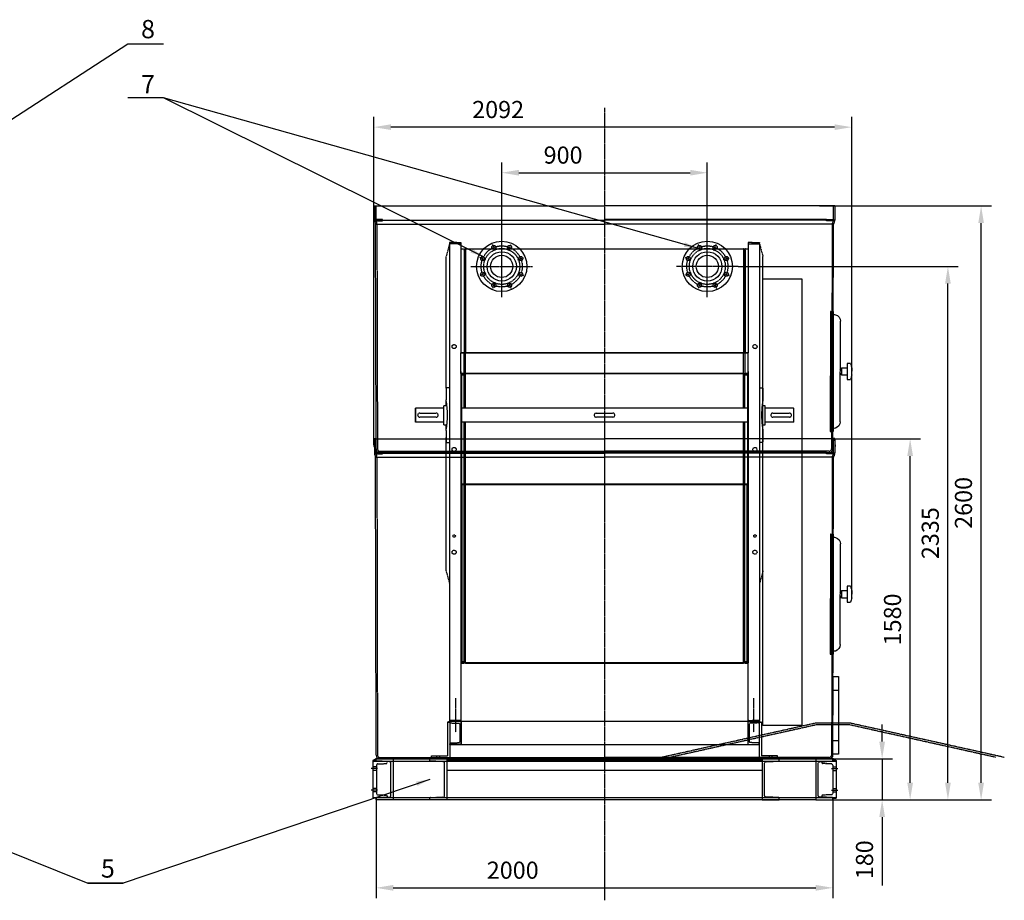
# Model space of a CAD drawing. Units: millimetres. Extents: x 164396 to 196251, y 35699 to 58242.
# Drawn here: x 191941 to 196251, y 39388 to 43242 of the extents above; entities that cross this region are included whole.
import ezdxf
from ezdxf.enums import TextEntityAlignment as Align

# ---------------------------------------------------------------- set-up
doc = ezdxf.new("R2010")
doc.units = ezdxf.units.MM
doc.header["$LTSCALE"] = 0.4
doc.linetypes.add('CENTRO2', pattern=[28.575, 19.05, -3.175, 3.175, -3.175])
doc.linetypes.add('TRAZOS2', pattern=[9.525, 6.35, -3.175])
for name, color, linetype in [('Anotaciones Medias', 3, 'Continuous'), ('Cajetín Fino', 5, 'Continuous'), ('Contornos Ocultos', 6, 'TRAZOS2'), ('Cortes y Secciones', 1, 'Continuous'), ('Cotas', 2, 'Continuous'), ('Ejes', 2, 'CENTRO2')]:
    doc.layers.add(name, color=color, linetype=linetype)
doc.styles.add('DIN 2', font='arial.ttf')
doc.styles.add('UNE00', font='romans.shx', dxfattribs={"width": 0.9})
doc.dimstyles.new('UNE', dxfattribs={"dimscale": 0, "dimtxt": 2.5, "dimasz": 2.5, "dimexe": 1.5, "dimexo": 0, "dimgap": 1, "dimtad": 1, "dimrnd": 1.38778e-17, "dimdsep": 46, "dimtxsty": 'UNE00', "dimcen": 2.5, "dimclrd": 256, "dimclre": 256, "dimclrt": 256, "dimazin": 0, "dimtfac": 1, "dimtmove": 0, "dimatfit": 3, "dimfxl": 1, "dimlwd": -1, "dimlwe": -1, "dimarcsym": 0})

# ---------------------------------------------------------------- blocks, each defined once
blk = doc.blocks.new('A$C2108742C')
at = {"layer": 'Contornos Ocultos'}
for points in [[(1500, 0), (825, 150), (675, 150), (0, 0)], [(1463.1, 0), (824.1, 142), (675.9, 142), (36.9, 0)]]:
    blk.add_lwpolyline(points, dxfattribs=at)
blk = doc.blocks.new('A$C3B654726')
at = {"layer": 'Anotaciones Medias'}
for p, q in [((-1000, 180), (-1013.7, 172.2)), ((-1000, 180), (-925, 180)), ((-925, 180), (925, 180)), ((1000, 180), (925, 180)), ((1000, 172.9), (1000, 180)), ((1000, 172.9), (1000, 180)), ((1000, 180), (1013.7, 172.2)), ((-1013.7, 172.2), (-1013.7, 7.8)), ((-1013.7, 169.9), (1013.7, 169.9)), ((1013.7, 172.2), (1013.7, 7.8)), ((-1013.7, 10.1), (1013.7, 10.1)), ((-998.7, 7.8), (-1013.7, 7.8)), ((-998.7, 7.8), (-1013.7, 7.8)), ((-1000, 0), (-1000, 7.1)), ((-1000, 7.1), (-1000, 0)), ((-1000, 0), (-1000, 7.1)), ((-1000, 0), (-1000, 7.1)), ((-1000, 0), (-1000, 7.1)), ((-1000, 7.1), (-1000, 0)), ((-1000, 0), (-1000, 7.1)), ((-925, 0), (-1000, 0)), ((925, 0), (-925, 0)), ((-925, 0), (-925, 0)), ((925, 0), (925, 0)), ((925, 0), (1000, 0)), ((998.7, 7.8), (1013.7, 7.8)), ((998.7, 7.8), (1013.7, 7.8)), ((1000, 0), (1000, 7.1)), ((1000, 0), (1000, 7.1)), ((1000, 7.1), (1000, 0)), ((1000, 0), (1000, 7.1))]:
    blk.add_line(p, q, dxfattribs=at)
blk.add_arc((-997, 7.1), 3, 92.6425, 180, dxfattribs=at)
blk.add_arc((-997, 7.1), 3, 92.6425, 180, dxfattribs=at)
blk.add_arc((-997, 7.1), 3, 92.6425, 180, dxfattribs=at)
blk.add_arc((-997, 7.1), 3, 92.6425, 180, dxfattribs=at)
blk.add_arc((-997, 7.1), 3, 92.6425, 180, dxfattribs=at)
blk.add_arc((-997, 7.1), 3, 92.6425, 180, dxfattribs=at)
blk.add_arc((-997, 7.1), 3, 92.6425, 180, dxfattribs=at)
at = {"layer": 'Contornos Ocultos'}
for p, q in [((-1000, 172.9), (-1000, 180)), ((-1000, 172.9), (-1000, 180)), ((-925, 180), (-925, 0)), ((-765, 180), (-690, 180)), ((-765, 172.9), (-765, 180)), ((-690, 180), (-690, 0)), ((-690, 180), (-690, 130)), ((-690, 175), (690, 175)), ((690, 180), (690, 0)), ((765, 180), (690, 180)), ((765, 172.9), (765, 180)), ((925, 180), (925, 0)), ((925, 180), (925, 0)), ((1000, 172.9), (1000, 180)), ((-998.7, 172.2), (-1013.7, 172.2)), ((-998.7, 144.4), (-1013.7, 144.4)), ((-998.7, 129.4), (-1013.7, 129.4)), ((-998.7, 152.7), (-998.7, 27.3)), ((-939.8, 167.2), (-997.1, 169.9)), ((-994.4, 157.2), (-955.3, 159.1)), ((-935, 17.8), (-935, 162.2)), ((-704.8, 167.2), (-762.1, 169.9)), ((-700, 17.8), (-700, 162.2)), ((-700, 17.8), (-700, 162.2)), ((-690, 130), (690, 130)), ((700, 17.8), (700, 162.2)), ((704.8, 167.2), (762.1, 169.9)), ((935, 17.8), (935, 162.2)), ((939.8, 167.2), (997.1, 169.9)), ((994.4, 157.2), (955.3, 159.1)), ((998.7, 172.2), (1013.7, 172.2)), ((998.7, 152.7), (998.7, 27.3)), ((998.7, 144.4), (1013.7, 144.4)), ((998.7, 129.4), (1013.7, 129.4)), ((-998.7, 50.6), (-1013.7, 50.6)), ((998.7, 50.6), (1013.7, 50.6)), ((-998.7, 35.6), (-1013.7, 35.6)), ((-997.1, 10.1), (-939.8, 12.8)), ((-994.4, 22.8), (-955.3, 20.9)), ((-951, 16.4), (-951, 11.3)), ((-765, 0), (-765, 7.1)), ((-690, 0), (-765, 0)), ((-762.1, 10.1), (-704.8, 12.8)), ((-690, 0), (-690, 0)), ((690, 0), (690, 0)), ((690, 0), (765, 0)), ((762.1, 10.1), (704.8, 12.8)), ((765, 0), (765, 7.1)), ((997.1, 10.1), (939.8, 12.8)), ((951, 16.4), (951, 11.3)), ((994.4, 22.8), (955.3, 20.9)), ((998.7, 35.6), (1013.7, 35.6))]:
    blk.add_line(p, q, dxfattribs=at)
for centre, radius, start, end in [((-997, 172.9), 3, 180, 267.3575), ((-997, 172.9), 3, 180, 267.3575), ((-762, 172.9), 3, 180, 267.3575), ((762, 172.9), 3, 272.6425, 0), ((997, 172.9), 3, 272.6425, 0), ((997, 172.9), 3, 272.6425, 0), ((997, 172.9), 3, 272.6425, 0), ((-994.2, 152.7), 4.5, 92.3373, 180), ((-955.5, 163.6), 4.5, 272.3373, 0), ((-940, 162.2), 5, 0, 87.3575), ((-705, 162.2), 5, 0, 87.3575), ((705, 162.2), 5, 92.6425, 180), ((940, 162.2), 5, 92.6425, 180), ((955.5, 163.6), 4.5, 180, 267.6627), ((994.2, 152.7), 4.5, 0, 87.6627), ((-994.2, 27.3), 4.5, 180, 267.6627), ((-955.5, 16.4), 4.5, 0, 87.6627), ((-940, 17.8), 5, 272.6425, 0), ((-762, 7.1), 3, 92.6425, 180), ((-705, 17.8), 5, 272.6425, 0), ((705, 17.8), 5, 180, 267.3575), ((762, 7.1), 3, 0, 87.3575), ((940, 17.8), 5, 180, 267.3575), ((955.5, 16.4), 4.5, 92.3373, 180), ((994.2, 27.3), 4.5, 272.3373, 0), ((997, 7.1), 3, 0, 87.3575), ((997, 7.1), 3, 0, 87.3575), ((997, 7.1), 3, 0, 87.3575), ((997, 7.1), 3, 0, 87.3575)]:
    blk.add_arc(centre, radius, start, end, dxfattribs=at)
at = {"layer": 'Ejes'}
for p, q in [((-994.1, 136.9), (-1021.1, 136.9)), ((994.1, 136.9), (1021.1, 136.9)), ((-994.1, 43.1), (-1021.1, 43.1)), ((994.1, 43.1), (1021.1, 43.1))]:
    blk.add_line(p, q, dxfattribs=at)
blk = doc.blocks.new('A$C307E00B5')
at = {"layer": 'Anotaciones Medias'}
for p, q in [((-1007.5, 1400), (-1007.5, 1337.3)), ((-1007.5, 1400), (0, 1400)), ((1007.5, 1400), (0, 1400)), ((1007.5, 1400), (1007.5, 1337.3)), ((-1007.5, 1373.5), (-1010, 1373.5)), ((-1010, 1373.5), (-1010, 1366.5)), ((-1010, 1366.5), (-1007.5, 1366.5)), ((-1007.5, 1337.3), (0, 1337.3)), ((1007.5, 1337.3), (0, 1337.3)), ((1007.5, 1373.5), (1010, 1373.5)), ((1010, 1366.5), (1007.5, 1366.5)), ((1010, 1373.5), (1010, 1366.5)), ((-1006.9, 1333.9), (-1003.1, 1323.4)), ((-1002.5, 1320), (0, 1320)), ((-1000.1, 60), (-1002.5, 1320)), ((1002.5, 1320), (0, 1320)), ((1000.1, 60), (1002.5, 1320)), ((1006.9, 1333.9), (1003.1, 1323.4)), ((-1000, 16), (-1000.1, 60)), ((1000, 16), (1000.1, 60)), ((-983.9, 0), (0, 0)), ((983.9, 0), (0, 0))]:
    blk.add_line(p, q, dxfattribs=at)
for points in [[(-1007.5, 1391.3), (-1008.5, 1391.3), (-1007.5, 1402.3), (-1001.5, 1402.3), (-1000.5, 1391.3), (-1001.5, 1391.3), (-1001.5, 1400)], [(1007.5, 1391.3), (1008.5, 1391.3), (1007.5, 1402.3), (1001.5, 1402.3), (1000.5, 1391.3), (1001.5, 1391.3), (1001.5, 1400)]]:
    blk.add_lwpolyline(points, dxfattribs=at)
for centre, radius, start, end in [((-997.5, 1337.3), 10, 180, 199.9007), ((997.5, 1337.3), 10, 340.0993, 0), ((-1012.5, 1320), 10, 0, 19.9007), ((1012.5, 1320), 10, 160.0993, 180), ((-983.8, 16.2), 16.2, 180.681, 269.7179), ((983.8, 16.2), 16.2, 270.2821, 359.319)]:
    blk.add_arc(centre, radius, start, end, dxfattribs=at)
at = {"layer": 'Contornos Ocultos'}
for p, q in [((-1001.5, 1400), (-1001.5, 1337.3)), ((1001.5, 1400), (1001.5, 1337.3)), ((-1001.3, 1336), (-997.5, 1325.4)), ((-996.5, 1320), (-994, 16.3)), ((996.5, 1320), (994, 16.3)), ((1001.3, 1336), (997.5, 1325.4)), ((-983.9, 6), (0, 6)), ((983.9, 6), (0, 6))]:
    blk.add_line(p, q, dxfattribs=at)
for points in [[(-1000.8, 1335), (-971.5, 1335), (-971.5, 1340), (-1001.5, 1340)], [(1000.8, 1335), (971.5, 1335), (971.5, 1340), (1001.5, 1340)]]:
    blk.add_lwpolyline(points, dxfattribs=at)
for centre, radius, start, end in [((-1012.5, 1320), 16, 0, 19.9007), ((1012.5, 1320), 16, 160.0993, 180), ((-983.8, 16.2), 10.2, 180.681, 269.7179), ((983.8, 16.2), 10.2, 270.2821, 359.319)]:
    blk.add_arc(centre, radius, start, end, dxfattribs=at)
blk = doc.blocks.new('A$C2D846B59')
at = {"layer": 'Anotaciones Medias'}
for p, q in [((-29.9, -482.6), (-30.9, -42.6)), ((-80.4, -247.7), (-80.3, -277.7)), ((-60.4, -247.6), (-35.4, -247.6)), ((-35.4, -247.6), (-35.3, -277.6)), ((-60.3, -297.6), (-75.3, -297.7)), ((-35.3, -277.6), (-60.3, -277.6)), ((-60.3, -277.6), (-60.3, -297.6))]:
    blk.add_line(p, q, dxfattribs=at)
for points in [[(-1, -12.5), (-1, 0), (0, 0), (1.2, -525), (0.2, -525), (-1, -12.5)], [(-75.5, -227.7), (-60.5, -227.6), (-60.3, -277.6)]]:
    blk.add_lwpolyline(points, dxfattribs=at)
for centre, radius, start, end in [((-0.9, -42.5), 30, 107.5932, 180.1356), ((-0.9, -42.5), 30, 90.1356, 107.5932), ((1.7, -257.4), 82.7, 158.9375, 173.2613), ((-42.2, -257.5), 12, 11.8357, 55.8158), ((1.7, -267.6), 82.7, 187.01, 201.3338), ((-42.2, -267.7), 12, 304.4555, 348.4356), ((0.1, -482.5), 30, 180.1356, 252.678), ((0.1, -482.5), 30, 252.678, 270.1356)]:
    blk.add_arc(centre, radius, start, end, dxfattribs=at)
at = {"layer": 'Contornos Ocultos'}
for p, q in [((7.2, -525), (6, 0)), ((11, 0), (6, 0)), ((11, -12.5), (11, 0)), ((11, 0), (12, 0)), ((12, 0), (13.2, -525)), ((-1, -12.5), (11, -12.5)), ((1.1, -482.5), (0.1, -42.5)), ((12.2, -525), (11, -12.5)), ((0.2, -512.5), (12.2, -512.5)), ((12.2, -525), (7.2, -525)), ((13.2, -525), (12.2, -525))]:
    blk.add_line(p, q, dxfattribs=at)
blk = doc.blocks.new('A$C4B9D6968')
at = {"layer": 'Contornos Ocultos'}
for points in [[(-677.5, 100), (-687.5, 96.9), (-677.5, 96.9)], [(677.5, 96.9), (687.5, 96.9), (677.5, 100)]]:
    blk.add_hatch(color=256, dxfattribs=at).paths.add_polyline_path(points)
for p, q in [((-677.5, 100), (-687.5, 96.9)), ((-687.5, 96.9), (-687.5, -50)), ((-677.5, 96.9), (-687.5, 96.9)), ((-687.5, 96.9), (-677.5, 96.9)), ((677.5, 100), (-677.5, 100)), ((-677.5, 100), (-677.5, -60)), ((-627.5, 100), (-677.5, 100)), ((-677.5, 100), (-677.5, 96.9)), ((-677.5, 100), (-677.5, 0)), ((-677.5, 96.9), (-677.5, 100)), ((-674.6, 93.9), (-636.4, 92.1)), ((-633.5, 89.1), (-633.5, 10.9)), ((-627.5, 0), (-627.5, 100)), ((-627.5, 100), (-627.5, 0)), ((627.5, 100), (677.5, 100)), ((627.5, 100), (627.5, 0)), ((633.5, 89.1), (633.5, 10.9)), ((674.6, 93.9), (636.4, 92.1)), ((677.5, 100), (677.5, 96.9)), ((677.5, 100), (677.5, 0)), ((677.5, 100), (677.5, -60)), ((677.5, 96.9), (677.5, 100)), ((677.5, 100), (687.5, 96.9)), ((677.5, 100), (677.5, 96.9)), ((677.5, 96.9), (687.5, 96.9)), ((687.5, 96.9), (677.5, 96.9)), ((677.5, 96.9), (687.5, 96.9)), ((687.5, 96.9), (687.5, -50)), ((-677.5, 0), (-677.5, 3.1)), ((-677.5, 0), (677.5, 0)), ((-627.5, 0), (-677.5, 0)), ((-674.6, 6.1), (-636.4, 7.9)), ((627.5, 0), (677.5, 0)), ((674.6, 6.1), (636.4, 7.9)), ((677.5, 0), (677.5, 3.1)), ((-757.5, -60), (-757.5, -50)), ((-757.5, -50), (-687.5, -50)), ((-677.5, -60), (-757.5, -60)), ((-733.5, -60), (-733.5, -50)), ((-721.5, -60), (-721.5, -50)), ((677.5, -60), (757.5, -60)), ((757.5, -50), (687.5, -50)), ((721.5, -60), (721.5, -50)), ((733.5, -60), (733.5, -50)), ((757.5, -60), (757.5, -50))]:
    blk.add_line(p, q, dxfattribs=at)
for centre, start, end in [((-674.5, 96.9), 180, 267.3974), ((-636.5, 89.1), 0, 87.3974), ((636.5, 89.1), 92.6026, 180), ((674.5, 96.9), 272.6026, 0), ((-674.5, 3.1), 92.6026, 180), ((-636.5, 10.9), 272.6026, 0), ((636.5, 10.9), 180, 267.3974), ((674.5, 3.1), 0, 87.3974)]:
    blk.add_arc(centre, 3, start, end, dxfattribs=at)
blk = doc.blocks.new('A$C061D0BA2')
at = {"layer": 'Contornos Ocultos', "extrusion": (0, 1, -1.83697e-16)}
for p, q in [((-26, 2091), (-41, 2035)), ((-26, 2096), (-26, 2094.5)), ((6, 2096), (-26, 2096)), ((-26, 2091), (-26, 5)), ((24, 2091), (-26, 2091)), ((6, 2091), (-22.5, 2091)), ((6, 2091), (6, 2096)), ((6, 2096), (24, 2096)), ((24, 2096), (24, 2091)), ((24, 2091), (24, 1722.1)), ((1281, 2096), (1281, 2091)), ((1299, 2096), (1281, 2096)), ((1281, 2091), (1331, 2091)), ((1281, 2091), (1281, 1722.1)), ((1299, 2096), (1331, 2096)), ((1299, 2091), (1299, 2096)), ((1299, 2091), (1327.5, 2091)), ((1331, 2096), (1331, 2094.5)), ((1331, 2091), (1346, 2035)), ((1331, 2091), (1331, 5)), ((-41, 1459), (-41, 2035)), ((24, 2068.7), (35.4, 2068.7)), ((37.5, 2063.7), (43.5, 2068.7)), ((37.5, 2066.6), (37.5, 2058.7)), ((37.5, 2063.7), (37.5, 2055.8)), ((37.5, 2063.7), (37.5, 2063.7)), ((37.5, 2058.7), (37.5, 1613.6)), ((37.5, 2055.8), (37.5, 1612.6)), ((38.5, 2068.7), (1266.5, 2068.7)), ((43.5, 2068.7), (43.5, 2060.8)), ((43.5, 2060.8), (43.5, 1614.3)), ((1261.5, 2068.7), (1261.5, 2060.8)), ((1267.5, 2063.7), (1261.5, 2068.7)), ((1261.5, 2060.8), (1261.5, 1614.3)), ((1267.5, 2058.7), (1267.5, 2066.6)), ((1267.5, 2063.7), (1267.5, 2055.8)), ((1267.5, 2063.7), (1267.5, 2063.7)), ((1267.5, 1613.6), (1267.5, 2058.7)), ((1267.5, 2055.8), (1267.5, 1612.6)), ((1269.6, 2068.7), (1281, 2068.7)), ((1346, 1459), (1346, 2035)), ((24, 1722.1), (24, 1614.3)), ((1281, 1722.1), (1281, 1614.3)), ((24, 1524), (24, 1614.3)), ((35.4, 1614.3), (24, 1614.3)), ((24, 1614.3), (24, 1614.3)), ((24, 1614.3), (35.4, 1614.3)), ((37.5, 1612.6), (43.5, 1614.3)), ((42.5, 1614), (37.5, 1612.6)), ((37.5, 1613.6), (37.5, 1521.9)), ((37.5, 1612.6), (37.5, 1612.6)), ((37.5, 1519), (37.5, 1612.6)), ((37.5, 1612.6), (37.5, 1612.6)), ((1261.5, 1614.3), (38.5, 1614.3)), ((43.5, 1614.3), (42.5, 1614)), ((43.5, 1524), (43.5, 1614.3)), ((44.5, 1614.3), (1261.5, 1614.3)), ((1261.5, 1524), (1261.5, 1614.3)), ((1262.5, 1614), (1261.5, 1614.3)), ((1261.5, 1614.3), (1267.5, 1612.6)), ((1267.5, 1612.6), (1262.5, 1614)), ((1267.5, 1521.9), (1267.5, 1613.6)), ((1267.5, 1519), (1267.5, 1612.6)), ((1267.5, 1612.6), (1267.5, 1612.6)), ((1267.5, 1612.6), (1267.5, 1612.6)), ((1281, 1614.3), (1269.6, 1614.3)), ((1269.6, 1614.3), (1281, 1614.3)), ((1281, 1524), (1281, 1614.3)), ((1281, 1614.3), (1281, 1614.3)), ((24, 1531.5), (24, 5)), ((24, 1524), (24, 1526)), ((24, 1524), (24, 1513.5)), ((35.4, 1524), (24, 1524)), ((24, 1513.5), (25, 1513.5)), ((25, 256), (25, 1524)), ((25, 1523), (35.4, 1523)), ((25, 1513.5), (25, 1523)), ((25, 1523), (35, 1523)), ((27, 1524), (27, 256)), ((27, 1521), (35, 1521)), ((35.4, 1520.8), (28.4, 1520.8)), ((28.4, 1519.8), (35.4, 1519.8)), ((37.5, 1519), (28.4, 1519)), ((28.4, 1518), (37.9, 1518)), ((35, 1523), (35, 1521)), ((37.5, 1521.9), (37.5, 1525.6)), ((37.5, 1519), (37.5, 1525)), ((43.5, 1524), (37.5, 1519)), ((37.9, 1518), (43.9, 1523)), ((37.9, 1371), (37.9, 1518)), ((43.5, 1524), (43.5, 1526)), ((1261.5, 1524), (43.5, 1524)), ((43.9, 1523), (1261.1, 1523)), ((43.9, 1371), (43.9, 1523)), ((1261.1, 1371), (1261.1, 1524)), ((1261.1, 1523), (1267.1, 1518)), ((1261.5, 1524), (1261.5, 1526)), ((1267.5, 1519), (1261.5, 1524)), ((1267.1, 1371), (1267.1, 1519.3)), ((1267.1, 1518), (1276.6, 1518)), ((1267.5, 1525.6), (1267.5, 1521.9)), ((1267.5, 1519), (1267.5, 1525)), ((1276.6, 1519), (1267.5, 1519)), ((1281, 1524), (1269.6, 1524)), ((1269.6, 1523), (1280, 1523)), ((1276.6, 1520.8), (1269.6, 1520.8)), ((1269.6, 1519.8), (1276.6, 1519.8)), ((1270, 1523), (1270, 1521)), ((1280, 1523), (1270, 1523)), ((1278, 1521), (1270, 1521)), ((1278, 1521), (1278, 260.6)), ((1280, 257), (1280, 1524)), ((1280, 1523), (1280, 1513.5)), ((1280, 1513.5), (1281, 1513.5)), ((1281, 1531.5), (1281, 256)), ((1281, 1524), (1281, 1526)), ((1281, 1513.5), (1281, 1524)), ((-41, 1459), (-41, 1432.7)), ((-41, 1432.7), (-41, 1421)), ((-26, 1461), (-39, 1461)), ((1331, 1461), (1344, 1461)), ((1346, 1459), (1346, 1432.7)), ((1346, 1432.7), (1346, 1421)), ((-50.6, 1299), (-50.6, 1383)), ((-50.6, 1383), (-37.3, 1383)), ((-41, 1421), (-41, 1409.3)), ((-41, 1409.3), (-41, 1408.5)), ((-41, 1383), (-41, 1408.5)), ((1342.3, 1383), (1355.6, 1383)), ((1346, 1421), (1346, 1409.3)), ((1346, 1409.3), (1346, 1408.5)), ((1346, 1383), (1346, 1408.5)), ((1355.6, 1299), (1355.6, 1383)), ((-175.5, 1370), (-174.5, 1371)), ((-175.5, 1370), (-175.5, 1341)), ((-175.5, 1341), (-175.5, 1312)), ((-174.5, 1311), (-174.5, 1371)), ((-50.6, 1371), (-174.5, 1371)), ((-156.5, 1350), (-84.5, 1350)), ((1280, 1371), (22, 1371)), ((25, 1371), (24, 1371)), ((616.5, 1350), (688.5, 1350)), ((1281, 1371), (1280, 1371)), ((1479.5, 1371), (1355.6, 1371)), ((1389.5, 1350), (1461.5, 1350)), ((1479.5, 1371), (1479.5, 1341)), ((1480.5, 1370), (1479.5, 1371)), ((1479.5, 1341), (1479.5, 1311)), ((1480.5, 1341), (1480.5, 1370)), ((1480.5, 1312), (1480.5, 1341)), ((-175.5, 1312), (-174.5, 1311)), ((-50.6, 1311), (-174.5, 1311)), ((-84.5, 1332), (-156.5, 1332)), ((-50.6, 1299), (-37.3, 1299)), ((-41, 1273.5), (-41, 1299)), ((1280, 1311), (22, 1311)), ((25, 1311), (24, 1311)), ((37.9, 1257.5), (37.9, 1311)), ((43.9, 1257.5), (43.9, 1311)), ((688.5, 1332), (616.5, 1332)), ((1261.1, 1257.5), (1261.1, 1311)), ((1267.1, 1257.5), (1267.1, 1311)), ((1281, 1311), (1280, 1311)), ((1342.3, 1299), (1355.6, 1299)), ((1346, 1273.5), (1346, 1299)), ((1479.5, 1311), (1355.6, 1311)), ((1461.5, 1332), (1389.5, 1332)), ((1480.5, 1312), (1479.5, 1311)), ((-41, 1273.5), (-41, 1272.7)), ((-41, 1272.7), (-41, 1261)), ((-41, 1261), (-41, 1249.3)), ((37.9, 262), (37.9, 1257.5)), ((43.9, 257), (43.9, 1257.5)), ((1261.1, 257), (1261.1, 1257.5)), ((1267.1, 262), (1267.1, 1257.5)), ((1346, 1273.5), (1346, 1272.7)), ((1346, 1272.7), (1346, 1261)), ((1346, 1261), (1346, 1249.3)), ((-41, 1249.3), (-41, 1223)), ((-41, 659), (-41, 1243)), ((-39, 1221), (-26, 1221)), ((1344, 1221), (1331, 1221)), ((1346, 1249.3), (1346, 1223)), ((1346, 659), (1346, 1243)), ((-41, 659), (-26, 603)), ((1346, 659), (1331, 603)), ((24, 284.5), (24, 256)), ((25, 284.5), (24, 284.5)), ((25, 256), (25, 284.5)), ((27, 259), (35, 259)), ((37.9, 262), (28.4, 262)), ((28.4, 261), (37.5, 261)), ((35.4, 260.2), (28.4, 260.2)), ((28.4, 259.2), (35.4, 259.2)), ((35, 259.2), (35, 259)), ((35, 259), (35, 257)), ((37.5, 261), (43.5, 256)), ((37.5, 258.1), (37.5, 261)), ((43.9, 257), (37.9, 262)), ((1267.1, 262), (1261.1, 257)), ((1261.5, 256), (1267.5, 261)), ((1276.6, 262), (1267.1, 262)), ((1267.5, 261), (1276.6, 261)), ((1267.5, 261), (1267.5, 258.1)), ((1276.6, 260.2), (1269.6, 260.2)), ((1269.6, 259.2), (1276.6, 259.2)), ((1270, 259.2), (1270, 259)), ((1270, 259), (1270, 257)), ((1278, 259), (1270, 259)), ((1280, 284.5), (1280, 257)), ((1281, 5), (1281, 284.5)), ((24, 256), (35.4, 256)), ((35.4, 257), (25, 257)), ((35, 257), (25, 257)), ((43.5, 256), (1261.5, 256)), ((1261.1, 257), (43.9, 257)), ((1280, 257), (1269.6, 257)), ((1269.6, 256), (1281, 256)), ((1270, 257), (1280, 257)), ((24, 5), (-26, 5)), ((-26, 0), (-26, 1.5)), ((6, 0), (-26, 0)), ((-22.5, 5), (6, 5)), ((6, 0), (6, 5)), ((24, 0), (6, 0)), ((24, 8), (24, 5)), ((24, 5), (24, 0)), ((1281, 8), (1281, 5)), ((1281, 5), (1281, 0)), ((1281, 5), (1331, 5)), ((1327.5, 5), (1299, 5)), ((1299, 0), (1299, 5)), ((1331, 0), (1331, 1.5)), ((1281, 0), (1299, 0)), ((1299, 0), (1331, 0))]:
    blk.add_line(p, q, dxfattribs=at)
at = {"layer": 'Contornos Ocultos'}
for p, q in [((27.5, 1040), (1277.5, 1040)), ((27.5, 1038), (1277.5, 1038))]:
    blk.add_line(p, q, dxfattribs=at)
blk.add_lwpolyline([(27.5, 257), (1277.5, 257), (1277.5, 1038), (27.5, 1038)], close=True, dxfattribs=at)
for centre, radius in [((-6, 1641), 9), ((1311, 1641), 9), ((-6, 1191), 9), ((1311, 1191), 9), ((-6, 812), 5.5), ((1311, 812), 5.5), ((-6, 741), 9), ((1311, 741), 9)]:
    blk.add_circle(centre, radius, dxfattribs=at)
for centre, radius, start, end in [((-22.5, 2094.5), 3.5, 180, 270), ((1327.5, 2094.5), 3.5, 270, 0), ((35.4, 2066.6), 2.1, 0, 90), ((1269.6, 2066.6), 2.1, 90, 180), ((28.4, 1519.4), 1.4, 90, 270), ((28.4, 1519.4), 0.4, 90, 270), ((35.4, 1521.9), 2.1, 270, 90), ((35.4, 1521.9), 1.1, 270, 90), ((1269.6, 1521.9), 2.1, 90, 270), ((1269.6, 1521.9), 1.1, 90, 270), ((1276.6, 1519.4), 1.4, 270, 90), ((1276.6, 1519.4), 0.4, 270, 90), ((-39, 1459), 2, 90, 180), ((1344, 1459), 2, 0, 90), ((-39, 1223), 2, 180, 270), ((1344, 1223), 2, 270, 0), ((28.4, 260.6), 1.4, 90, 270), ((28.4, 260.6), 0.4, 90, 270), ((35.4, 258.1), 2.1, 270, 90), ((35.4, 258.1), 1.1, 270, 90), ((1269.6, 258.1), 2.1, 90, 270), ((1269.6, 258.1), 1.1, 90, 270), ((1276.6, 260.6), 1.4, 270, 90), ((1276.6, 260.6), 0.4, 270, 90), ((-22.5, 1.5), 3.5, 90, 180), ((1327.5, 1.5), 3.5, 0, 90)]:
    blk.add_arc(centre, radius, start, end, dxfattribs=at)
for centre, ratio, start_param, end_param in [((35.4, 1613.6), 0.34202, 0.631854, 1.570796), ((35.4, 1613.6), 0.342036, 6.283185, 7.853982), ((1269.6, 1613.6), 0.34202, 1.570796, 3.141593), ((1269.6, 1613.6), 0.342036, 1.570796, 3.141593)]:
    blk.add_ellipse(centre, major_axis=(2.1, 0), ratio=ratio, start_param=start_param, end_param=end_param, dxfattribs=at)
for points, knots in [([(-41, 1273.5), (-40.9, 1274.2), (-40.7, 1275.2), (-40.2, 1278), (-39.8, 1280.3), (-39, 1285.4), (-38.6, 1288.3), (-37.8, 1294.5), (-37.4, 1298), (-36.6, 1305.7), (-36.2, 1309.8), (-35.6, 1318.5), (-35.4, 1323), (-35.1, 1332), (-35, 1336.6), (-35, 1345.4), (-35.1, 1350), (-35.4, 1359), (-35.6, 1363.5), (-36.2, 1372.2), (-36.6, 1376.3), (-37.4, 1384), (-37.8, 1387.5), (-38.6, 1393.7), (-39, 1396.6), (-39.8, 1401.7), (-40.2, 1404), (-40.7, 1406.8), (-40.9, 1407.8), (-41, 1408.5)], [1.839727, 1.839727, 1.839727, 1.839727, 2.647047, 2.647047, 3.970571, 3.970571, 5.294094, 5.294094, 6.617566, 6.617566, 7.941038, 7.941038, 9.26451, 9.26451, 10.587982, 10.587982, 11.911454, 11.911454, 13.234926, 13.234926, 14.558398, 14.558398, 15.88187, 15.88187, 17.205393, 17.205393, 18.528917, 18.528917, 19.336238, 19.336238, 19.336238, 19.336238]), ([(1346, 1408.5), (1345.9, 1407.8), (1345.7, 1406.8), (1345.2, 1404), (1344.8, 1401.7), (1344, 1396.6), (1343.6, 1393.7), (1342.8, 1387.5), (1342.4, 1384), (1341.6, 1376.3), (1341.2, 1372.2), (1340.6, 1363.5), (1340.4, 1359), (1340.1, 1350), (1340, 1345.4), (1340, 1336.6), (1340.1, 1332), (1340.4, 1323), (1340.6, 1318.5), (1341.2, 1309.8), (1341.6, 1305.7), (1342.4, 1298), (1342.8, 1294.5), (1343.6, 1288.3), (1344, 1285.4), (1344.8, 1280.3), (1345.2, 1278), (1345.7, 1275.2), (1345.9, 1274.2), (1346, 1273.5)], [1.839726, 1.839726, 1.839726, 1.839726, 2.647047, 2.647047, 3.970571, 3.970571, 5.294094, 5.294094, 6.617566, 6.617566, 7.941038, 7.941038, 9.26451, 9.26451, 10.587982, 10.587982, 11.911454, 11.911454, 13.234926, 13.234926, 14.558398, 14.558398, 15.88187, 15.88187, 17.205393, 17.205393, 18.528917, 18.528917, 19.336237, 19.336237, 19.336237, 19.336237]), ([(-156.5, 1350), (-157.6, 1350), (-158.8, 1349.8), (-161.1, 1348.9), (-162.1, 1348.2), (-163.7, 1346.6), (-164.4, 1345.6), (-165.3, 1343.3), (-165.5, 1342.1), (-165.5, 1341)], [2.730389, 2.730389, 2.730389, 2.730389, 3.071739, 3.071739, 3.413089, 3.413089, 3.754336, 3.754336, 4.095584, 4.095584, 4.095584, 4.095584]), ([(-165.5, 1341), (-165.5, 1339.9), (-165.3, 1338.7), (-164.4, 1336.4), (-163.7, 1335.4), (-162.1, 1333.8), (-161.1, 1333.1), (-158.8, 1332.2), (-157.6, 1332), (-156.5, 1332)], [4.095584, 4.095584, 4.095584, 4.095584, 4.436832, 4.436832, 4.77808, 4.77808, 5.119429, 5.119429, 5.460779, 5.460779, 5.460779, 5.460779]), ([(-75.5, 1341), (-75.5, 1342.1), (-75.7, 1343.3), (-76.6, 1345.6), (-77.3, 1346.6), (-78.9, 1348.2), (-79.9, 1348.9), (-82.2, 1349.8), (-83.4, 1350), (-84.5, 1350)], [1.365195, 1.365195, 1.365195, 1.365195, 1.706443, 1.706443, 2.04769, 2.04769, 2.38904, 2.38904, 2.730389, 2.730389, 2.730389, 2.730389]), ([(-84.5, 1332), (-83.4, 1332), (-82.2, 1332.2), (-79.9, 1333.1), (-78.9, 1333.8), (-77.3, 1335.4), (-76.6, 1336.4), (-75.7, 1338.7), (-75.5, 1339.9), (-75.5, 1341)], [0, 0, 0, 0, 0.34135, 0.34135, 0.682699, 0.682699, 1.023947, 1.023947, 1.365195, 1.365195, 1.365195, 1.365195]), ([(616.5, 1350), (615.4, 1350), (614.2, 1349.8), (611.9, 1348.9), (610.9, 1348.2), (609.3, 1346.6), (608.6, 1345.6), (607.7, 1343.3), (607.5, 1342.1), (607.5, 1341)], [2.730389, 2.730389, 2.730389, 2.730389, 3.071739, 3.071739, 3.413089, 3.413089, 3.754336, 3.754336, 4.095584, 4.095584, 4.095584, 4.095584]), ([(607.5, 1341), (607.5, 1339.9), (607.7, 1338.7), (608.6, 1336.4), (609.3, 1335.4), (610.9, 1333.8), (611.9, 1333.1), (614.2, 1332.2), (615.4, 1332), (616.5, 1332)], [4.095584, 4.095584, 4.095584, 4.095584, 4.436832, 4.436832, 4.77808, 4.77808, 5.119429, 5.119429, 5.460779, 5.460779, 5.460779, 5.460779]), ([(697.5, 1341), (697.5, 1342.1), (697.3, 1343.3), (696.4, 1345.6), (695.7, 1346.6), (694.1, 1348.2), (693.1, 1348.9), (690.8, 1349.8), (689.6, 1350), (688.5, 1350)], [1.365195, 1.365195, 1.365195, 1.365195, 1.706443, 1.706443, 2.04769, 2.04769, 2.38904, 2.38904, 2.730389, 2.730389, 2.730389, 2.730389]), ([(688.5, 1332), (689.6, 1332), (690.8, 1332.2), (693.1, 1333.1), (694.1, 1333.8), (695.7, 1335.4), (696.4, 1336.4), (697.3, 1338.7), (697.5, 1339.9), (697.5, 1341)], [0, 0, 0, 0, 0.34135, 0.34135, 0.682699, 0.682699, 1.023947, 1.023947, 1.365195, 1.365195, 1.365195, 1.365195]), ([(1389.5, 1350), (1388.4, 1350), (1387.2, 1349.8), (1384.9, 1348.9), (1383.9, 1348.2), (1382.3, 1346.6), (1381.6, 1345.6), (1380.7, 1343.3), (1380.5, 1342.1), (1380.5, 1341)], [2.730389, 2.730389, 2.730389, 2.730389, 3.071739, 3.071739, 3.413089, 3.413089, 3.754336, 3.754336, 4.095584, 4.095584, 4.095584, 4.095584]), ([(1380.5, 1341), (1380.5, 1339.9), (1380.7, 1338.7), (1381.6, 1336.4), (1382.3, 1335.4), (1383.9, 1333.8), (1384.9, 1333.1), (1387.2, 1332.2), (1388.4, 1332), (1389.5, 1332)], [4.095584, 4.095584, 4.095584, 4.095584, 4.436832, 4.436832, 4.77808, 4.77808, 5.119429, 5.119429, 5.460779, 5.460779, 5.460779, 5.460779]), ([(1470.5, 1341), (1470.5, 1342.1), (1470.3, 1343.3), (1469.4, 1345.6), (1468.7, 1346.6), (1467.1, 1348.2), (1466.1, 1348.9), (1463.8, 1349.8), (1462.6, 1350), (1461.5, 1350)], [1.365195, 1.365195, 1.365195, 1.365195, 1.706443, 1.706443, 2.04769, 2.04769, 2.38904, 2.38904, 2.730389, 2.730389, 2.730389, 2.730389]), ([(1461.5, 1332), (1462.6, 1332), (1463.8, 1332.2), (1466.1, 1333.1), (1467.1, 1333.8), (1468.7, 1335.4), (1469.4, 1336.4), (1470.3, 1338.7), (1470.5, 1339.9), (1470.5, 1341)], [0, 0, 0, 0, 0.34135, 0.34135, 0.682699, 0.682699, 1.023947, 1.023947, 1.365195, 1.365195, 1.365195, 1.365195])]:
    blk.add_open_spline(points, degree=3, knots=knots, dxfattribs=at)
at = {"layer": 'Ejes'}
for p, q in [((0, 102.3), (0, -46.9)), ((1305, 102.3), (1305, -46.9))]:
    blk.add_line(p, q, dxfattribs=at)
blk = doc.blocks.new('*D222')
at = {"layer": 'Cotas', "transparency": 16777216}
for p, q in [((195506.5, 41407.5), (195884.1, 41407.5)), ((195839.1, 39902.5), (195839.1, 41332.5)), ((195501.3, 39827.5), (195884.1, 39827.5))]:
    blk.add_line(p, q, dxfattribs=at)
for points in [[(195826.6, 41332.5), (195851.6, 41332.5), (195839.1, 41407.5)], [(195826.6, 39902.5), (195851.6, 39902.5), (195839.1, 39827.5)]]:
    blk.add_solid(points, dxfattribs=at)
at = {"layer": 'Defpoints', "color": 0, "transparency": 16777216}
for p in [(195506.5, 41407.5), (195839.1, 41407.5), (195501.3, 39827.5)]:
    blk.add_point(p, dxfattribs=at)
at = {"layer": 'Cotas', "transparency": 16777216, "insert": (195771.6, 40617.5), "char_height": 75, "attachment_point": 5, "rotation": 90, "style": 'UNE00'}
blk.add_mtext('1580', dxfattribs=at)
blk = doc.blocks.new('*D223')
at = {"layer": 'Cotas', "transparency": 16777216}
for p, q in [((195086.3, 42162.5), (196049.5, 42162.5)), ((196004.5, 39902.5), (196004.5, 42087.5)), ((195501.3, 39827.5), (196049.5, 39827.5))]:
    blk.add_line(p, q, dxfattribs=at)
for points in [[(195992, 42087.5), (196017, 42087.5), (196004.5, 42162.5)], [(195992, 39902.5), (196017, 39902.5), (196004.5, 39827.5)]]:
    blk.add_solid(points, dxfattribs=at)
at = {"layer": 'Defpoints', "color": 0, "transparency": 16777216}
for p in [(195086.3, 42162.5), (196004.5, 42162.5), (195501.3, 39827.5)]:
    blk.add_point(p, dxfattribs=at)
at = {"layer": 'Cotas', "transparency": 16777216, "insert": (195937, 40995), "char_height": 75, "attachment_point": 5, "rotation": 90, "style": 'UNE00'}
blk.add_mtext('2335', dxfattribs=at)
blk = doc.blocks.new('*D224')
at = {"layer": 'Cotas', "transparency": 16777216}
for p, q in [((195442, 42427.5), (196194.8, 42427.5)), ((196149.8, 39902.5), (196149.8, 42352.5)), ((195501.3, 39827.5), (196194.8, 39827.5))]:
    blk.add_line(p, q, dxfattribs=at)
for points in [[(196137.3, 42352.5), (196162.3, 42352.5), (196149.8, 42427.5)], [(196137.3, 39902.5), (196162.3, 39902.5), (196149.8, 39827.5)]]:
    blk.add_solid(points, dxfattribs=at)
at = {"layer": 'Defpoints', "color": 0, "transparency": 16777216}
for p in [(195442, 42427.5), (196149.8, 42427.5), (195501.3, 39827.5)]:
    blk.add_point(p, dxfattribs=at)
at = {"layer": 'Cotas', "transparency": 16777216, "insert": (196082.3, 41127.5), "char_height": 75, "attachment_point": 5, "rotation": 90, "style": 'UNE00'}
blk.add_mtext('2600', dxfattribs=at)
blk = doc.blocks.new('*D227')
at = {"layer": 'Cotas', "transparency": 16777216}
for p, q in [((193491.2, 41381), (193491.2, 42817.1)), ((195583.2, 40727.5), (195583.2, 42817.1)), ((195508.2, 42772.1), (193566.2, 42772.1))]:
    blk.add_line(p, q, dxfattribs=at)
for points in [[(193566.2, 42784.6), (193566.2, 42759.6), (193491.2, 42772.1)], [(195508.2, 42784.6), (195508.2, 42759.6), (195583.2, 42772.1)]]:
    blk.add_solid(points, dxfattribs=at)
at = {"layer": 'Defpoints', "color": 0, "transparency": 16777216}
for p in [(193491.2, 42772.1), (193491.2, 41381), (195583.2, 40727.5)]:
    blk.add_point(p, dxfattribs=at)
at = {"layer": 'Cotas', "transparency": 16777216, "insert": (194035.6, 42839.6), "char_height": 75, "attachment_point": 5, "style": 'UNE00'}
blk.add_mtext('2092', dxfattribs=at)
blk = doc.blocks.new('*D228')
at = {"layer": 'Cotas', "transparency": 16777216}
for p, q in [((193501.3, 39827.5), (193501.3, 39397.7)), ((195501.3, 39827.5), (195501.3, 39397.7)), ((193576.3, 39442.7), (195426.3, 39442.7))]:
    blk.add_line(p, q, dxfattribs=at)
for points in [[(193576.3, 39455.2), (193576.3, 39430.2), (193501.3, 39442.7)], [(195426.3, 39455.2), (195426.3, 39430.2), (195501.3, 39442.7)]]:
    blk.add_solid(points, dxfattribs=at)
at = {"layer": 'Defpoints', "color": 0, "transparency": 16777216}
for p in [(193501.3, 39827.5), (195501.3, 39827.5), (195501.3, 39442.7)]:
    blk.add_point(p, dxfattribs=at)
at = {"layer": 'Cotas', "transparency": 16777216, "insert": (194099.5, 39510.2), "char_height": 75, "attachment_point": 5, "style": 'UNE00'}
blk.add_mtext('2000', dxfattribs=at)
blk = doc.blocks.new('*D229')
at = {"layer": 'Cotas', "transparency": 16777216}
for p, q in [((195716.6, 40082.5), (195716.6, 40157.5)), ((195426.3, 40007.5), (195761.6, 40007.5)), ((195716.6, 40007.5), (195716.6, 39827.5)), ((195426.3, 39827.5), (195761.6, 39827.5)), ((195716.6, 39752.5), (195716.6, 39453.6))]:
    blk.add_line(p, q, dxfattribs=at)
for points in [[(195704.1, 40082.5), (195729.1, 40082.5), (195716.6, 40007.5)], [(195704.1, 39752.5), (195729.1, 39752.5), (195716.6, 39827.5)]]:
    blk.add_solid(points, dxfattribs=at)
at = {"layer": 'Defpoints', "color": 0, "transparency": 16777216}
for p in [(195426.3, 40007.5), (195426.3, 39827.5), (195716.6, 39827.5)]:
    blk.add_point(p, dxfattribs=at)
at = {"layer": 'Cotas', "transparency": 16777216, "insert": (195649.1, 39565.6), "char_height": 75, "attachment_point": 5, "rotation": 90, "style": 'UNE00'}
blk.add_mtext('180', dxfattribs=at)
blk = doc.blocks.new('*D230')
at = {"layer": 'Cotas', "transparency": 16777216}
for p, q in [((194051.3, 42162.5), (194051.3, 42617.7)), ((194951.3, 42162.5), (194951.3, 42617.7)), ((194126.3, 42572.7), (194876.3, 42572.7))]:
    blk.add_line(p, q, dxfattribs=at)
for points in [[(194126.3, 42585.2), (194126.3, 42560.2), (194051.3, 42572.7)], [(194876.3, 42585.2), (194876.3, 42560.2), (194951.3, 42572.7)]]:
    blk.add_solid(points, dxfattribs=at)
at = {"layer": 'Defpoints', "color": 0, "transparency": 16777216}
for p in [(194951.3, 42572.7), (194051.3, 42162.5), (194951.3, 42162.5)]:
    blk.add_point(p, dxfattribs=at)
at = {"layer": 'Cotas', "transparency": 16777216, "insert": (194320, 42640.2), "char_height": 75, "attachment_point": 5, "style": 'UNE00'}
blk.add_mtext('900', dxfattribs=at)

msp = doc.modelspace()

# ---------------------------------------------------------------- linework, layer by layer
at = {"layer": 'Anotaciones Medias'}
for p, q in [((193493.844, 42427.538), (193493.844, 42364.858)), ((193493.844, 42427.538), (194501.344, 42427.538)), ((195508.844, 42427.538), (194501.344, 42427.538)), ((195508.844, 42427.538), (195508.844, 42364.858)), ((193493.844, 42364.858), (194501.344, 42364.858)), ((193494.442, 42361.454), (193498.247, 42350.941)), ((193498.844, 42347.538), (194501.344, 42347.538)), ((193501.24, 41407.538), (193498.844, 42347.538)), ((195508.844, 42364.858), (194501.344, 42364.858)), ((195503.844, 42347.538), (194501.344, 42347.538)), ((195501.449, 41407.538), (195503.844, 42347.538)), ((195508.247, 42361.454), (195504.442, 42350.941)), ((193493.844, 41381.037), (193491.344, 41381.037)), ((193491.344, 41381.037), (193491.344, 41374.037)), ((195508.844, 41381.037), (195511.344, 41381.037)), ((195511.344, 41381.037), (195511.344, 41374.037)), ((193491.344, 41374.037), (193493.844, 41374.037)), ((195511.344, 41374.037), (195508.844, 41374.037))]:
    msp.add_line(p, q, dxfattribs=at)
for points in [[(193493.844, 41398.87), (193492.844, 41398.87), (193493.844, 41409.851), (193499.844, 41409.851), (193500.844, 41398.87), (193499.844, 41398.87), (193499.844, 41407.537)], [(195508.844, 41398.87), (195509.844, 41398.87), (195508.844, 41409.851), (195502.844, 41409.851), (195501.844, 41398.87), (195502.844, 41398.87), (195502.844, 41407.537)]]:
    msp.add_lwpolyline(points, dxfattribs=at)
msp.add_lwpolyline([(195502.019, 40367.537), (195526.019, 40367.491), (195525.373, 40027.492), (195501.373, 40027.538)], close=True, dxfattribs=at)
for centre, radius in [((194051.344, 42162.537), 110), ((194016.903, 42245.686), 9), ((194085.786, 42245.686), 9), ((194951.344, 42162.537), 110), ((194916.903, 42245.686), 9), ((194985.786, 42245.686), 9), ((193968.195, 42196.979), 9), ((194051.344, 42162.537), 64), ((194051.344, 42162.537), 48.7), ((194134.494, 42196.979), 9), ((194868.195, 42196.979), 9), ((194951.344, 42162.537), 64), ((194951.344, 42162.537), 48.7), ((195034.494, 42196.979), 9), ((193968.195, 42128.096), 9), ((194134.494, 42128.096), 9), ((194868.195, 42128.096), 9), ((195034.494, 42128.096), 9), ((194016.903, 42079.388), 9), ((194085.786, 42079.388), 9), ((194916.903, 42079.388), 9), ((194985.786, 42079.388), 9)]:
    msp.add_circle(centre, radius, dxfattribs=at)
for centre, start, end in [((193503.844, 42364.858), 180, 199.900673), ((193488.844, 42347.538), 0, 19.900673), ((195513.844, 42347.538), 160.099327, 180), ((195498.844, 42364.858), 340.099327, 0)]:
    msp.add_arc(centre, 10, start, end, dxfattribs=at)
at = {"layer": 'Contornos Ocultos'}
for p, q in [((193499.844, 42427.538), (193499.844, 42364.858)), ((195502.844, 42427.538), (195502.844, 42364.858)), ((193500.083, 42363.497), (193503.889, 42352.984)), ((193504.844, 42347.538), (193507.344, 41363.851)), ((195472.844, 42367.538), (194501.344, 42367.537)), ((195497.844, 42347.538), (195495.345, 41363.609)), ((195502.606, 42363.497), (195498.8, 42352.984)), ((193501.344, 41363.538), (193501.24, 41407.538)), ((195501.344, 41363.538), (195501.449, 41407.538)), ((193517.456, 41347.538), (194501.344, 41347.537)), ((193517.486, 41353.538), (194501.344, 41353.538)), ((195485.203, 41353.538), (194501.344, 41353.538)), ((195472.844, 41347.538), (194501.344, 41347.537)), ((195501.905, 40307.537), (195525.905, 40307.492)), ((195501.487, 40087.538), (195525.487, 40087.492))]:
    msp.add_line(p, q, dxfattribs=at)
at = {"layer": 'Contornos Ocultos', "ltscale": 15}
for p, q in [((193501.344, 40010.537), (195501.344, 40010.537)), ((193501.344, 40007.537), (193501.344, 40010.537)), ((195501.344, 40010.537), (195501.344, 40007.537))]:
    msp.add_line(p, q, dxfattribs=at)
at = {"layer": 'Contornos Ocultos'}
for points in [[(193500.586, 42362.538), (193529.844, 42362.538), (193529.844, 42367.538), (193499.844, 42367.538)], [(195502.103, 42362.538), (195472.844, 42362.538), (195472.844, 42367.538), (195502.844, 42367.538)]]:
    msp.add_lwpolyline(points, dxfattribs=at)
msp.add_lwpolyline([(195194.844, 42108.537), (195364.844, 42108.537), (195364.844, 40153.487), (195194.844, 40153.487)], close=True, dxfattribs=at)
for centre in [(194051.344, 42162.537), (194951.344, 42162.537)]:
    msp.add_circle(centre, 78.813, dxfattribs=at)
for centre, radius, start, end in [((193488.844, 42347.538), 16, 0, 19.900673), ((195513.844, 42347.538), 16, 160.099327, 180), ((193517.536, 41363.73), 16.193, 180.680998, 269.717927), ((193517.536, 41363.73), 10.193, 180.680998, 269.717927), ((195485.153, 41363.73), 10.193, 270.282073, 359.319002), ((195485.153, 41363.73), 16.193, 270.282073, 359.319002)]:
    msp.add_arc(centre, radius, start, end, dxfattribs=at)
at = {"layer": 'Ejes'}
for p, q in [((194501.344, 42857.255), (194501.344, 39388.085)), ((194051.344, 42027.537), (194051.344, 42297.537)), ((194951.344, 42027.537), (194951.344, 42297.537)), ((194022.293, 42232.675), (194011.583, 42258.529)), ((194080.396, 42232.675), (194091.105, 42258.529)), ((194922.293, 42232.675), (194911.583, 42258.529)), ((194980.396, 42232.675), (194991.105, 42258.529)), ((193981.207, 42191.589), (193955.353, 42202.298)), ((194121.482, 42191.589), (194147.336, 42202.298)), ((194881.207, 42191.589), (194855.353, 42202.298)), ((195021.482, 42191.589), (195047.336, 42202.298)), ((193916.344, 42162.537), (194186.344, 42162.537)), ((195086.344, 42162.537), (194816.344, 42162.537)), ((193981.207, 42133.486), (193955.353, 42122.776)), ((194121.482, 42133.486), (194147.336, 42122.776)), ((194881.207, 42133.486), (194855.353, 42122.776)), ((195021.482, 42133.486), (195047.336, 42122.776)), ((194022.293, 42092.4), (194011.583, 42066.546)), ((194080.396, 42092.4), (194091.105, 42066.546)), ((194922.293, 42092.4), (194911.583, 42066.546)), ((194980.396, 42092.4), (194991.105, 42066.546))]:
    msp.add_line(p, q, dxfattribs=at)
for centre in [(194051.344, 42162.537), (194951.344, 42162.537)]:
    msp.add_circle(centre, 90, dxfattribs=at)

# ---------------------------------------------------------------- block references
msp.add_blockref('A$C2108742C', (194751.344, 40013.537))
at = {"layer": 'Anotaciones Medias'}
for name, p in [('A$C061D0BA2', (193848.844, 40170.537)), ('A$C307E00B5', (194501.344, 40007.537)), ('A$C3B654726', (194501.344, 39827.537))]:
    msp.add_blockref(name, p, dxfattribs=at)
at = {"layer": 'Anotaciones Medias', "xscale": -1}
for p in [(195502.87, 41965.228), (195502.87, 40990.228)]:
    msp.add_blockref('A$C2D846B59', p, dxfattribs=at)
at = {"layer": 'Cortes y Secciones'}
msp.add_blockref('A$C4B9D6968', (194501.344, 40070.537), dxfattribs=at)

# ---------------------------------------------------------------- texts
at = {"layer": 'Cajetín Fino', "style": 'DIN 2'}
for s, p in [('8', (192472.72, 43136.226)), ('7', (192472.72, 42895.168)), ('5', (192297.003, 39462.359))]:
    msp.add_text(s, height=80, dxfattribs=at).set_placement(p, align=Align.BOTTOM_LEFT)

# ---------------------------------------------------------------- dimensions: what is measured, and where the dimension line sits
at = {"layer": 'Cotas'}
for base, p1, p2, picture, middle in [((193491.244, 42772.075), (195583.248, 40727.537), (193491.244, 41381.037), '*D227', (194035.551, 42772.075)), ((194951.344, 42572.714), (194051.344, 42162.537), (194951.344, 42162.537), '*D230', (194320.032, 42572.714)), ((195501.344, 39442.725), (193501.344, 39827.537), (195501.344, 39827.537), '*D228', (194099.545, 39442.725))]:
    dim = msp.add_linear_dim(base=base, p1=p1, p2=p2, dimstyle='UNE', override={"dimscale": 30.000001}, dxfattribs=at)
    dim.commit()
    dim.dimension.update_dxf_attribs({"geometry": picture, "text_midpoint": middle, "dimtype": 160})
for base, p2, picture, middle in [((196149.768, 42427.538), (195442.013, 42427.538), '*D224', (196082.268, 41127.537)), ((196004.459, 42162.537), (195086.344, 42162.537), '*D223', (195936.959, 40995.037)), ((195839.102, 41407.537), (195506.532, 41407.537), '*D222', (195771.602, 40617.537))]:
    dim = msp.add_linear_dim(base=base, p1=(195501.344, 39827.537), p2=p2, angle=90, dimstyle='UNE', override={"dimscale": 30.000001}, dxfattribs=at)
    dim.commit()
    dim.dimension.update_dxf_attribs({"geometry": picture, "text_midpoint": middle})
dim = msp.add_linear_dim(base=(195716.618, 39827.537), p1=(195426.344, 40007.537), p2=(195426.344, 39827.537), angle=90, dimstyle='UNE', override={"dimscale": 30.000001}, dxfattribs=at)
dim.commit()
dim.dimension.update_dxf_attribs({"geometry": '*D229', "text_midpoint": (195716.618, 39565.573), "dimtype": 160})

# ---------------------------------------------------------------- leaders
for points in [[(190278.456, 41751.523), (192414.926, 43136.282), (192570.426, 43136.282)], [(193972.051, 42205.111), (192570.426, 42900.305), (192414.926, 42900.305)], [(194908.771, 42241.831), (192570.426, 42900.305), (192414.926, 42900.305)], [(191129.455, 39911.692), (192239.209, 39462.416), (192394.709, 39462.416)], [(193736.344, 39917.537), (192394.709, 39462.416), (192239.209, 39462.416)]]:
    msp.add_leader(points, dimstyle='UNE', override={"dimscale": 30, "dimasz": 2, "dimtad": 0}, dxfattribs=at)

doc.saveas('drawing.dxf')
